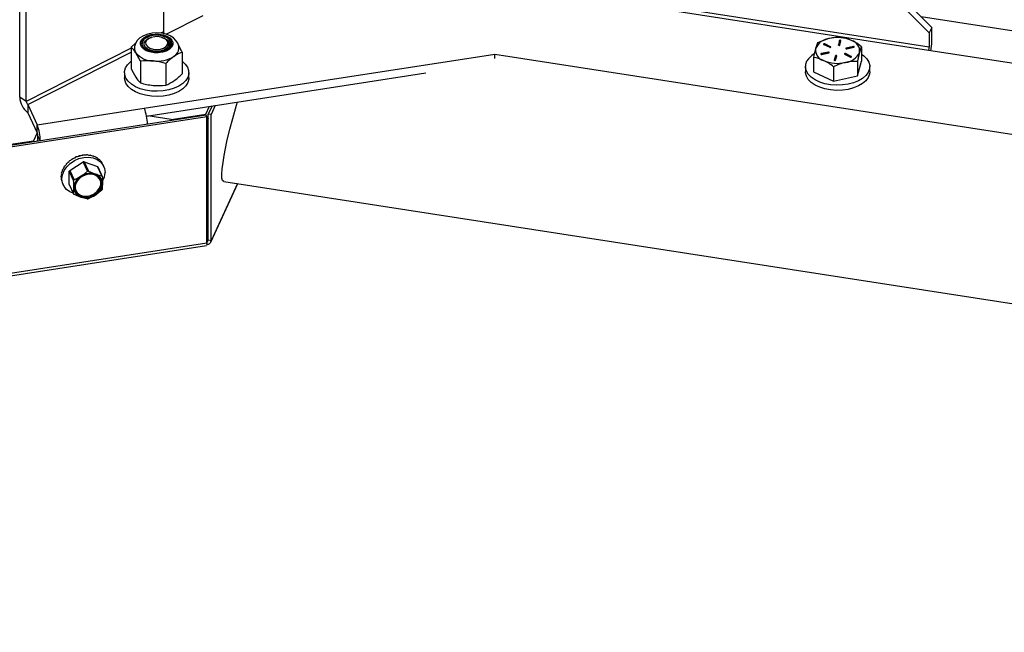
# Model space of a CAD drawing. Units: inches. Extents: x 0.5 to 10.9, y -1.5 to 8.4.
# Drawn here: x 9.6 to 9.9, y 6.2 to 6.4 of the extents above; entities that cross this region are included whole.
import ezdxf

# ---------------------------------------------------------------- set-up
doc = ezdxf.new("R2010")
doc.units = ezdxf.units.IN
doc.header["$MEASUREMENT"] = 0

msp = doc.modelspace()

# ---------------------------------------------------------------- linework, layer by layer
at = {"color": 7, "linetype": 'Continuous', "lineweight": 25}
for p, q in [((9.642642319653504, 6.373280831528113), (9.642642319653506, 6.347249510445196)), ((9.836048134882718, 6.343394665621858), (9.663527024870508, 6.3701481270064)), ((9.835887289905843, 6.342542746125505), (9.66464949497025, 6.369097199282341)), ((9.606348970876928, 6.330721964979706), (9.60634897087693, 6.356753286062624)), ((9.608001201915291, 6.329638856827242), (9.608001201915291, 6.355670177910159)), ((9.836048134882715, 6.346971114377915), (9.828804915251107, 6.354218402265761)), ((9.82945348370621, 6.355612209495522), (9.8366967033378, 6.348364921607665)), ((9.643328303582338, 6.346615072870948), (9.652642507099388, 6.351350174466267)), ((10.41665887141792, 6.260697464854435), (9.834012648001366, 6.351050484481562)), ((9.8366967033378, 6.348364921607665), (9.836048134882715, 6.346971114377915)), ((9.83669670333781, 6.344788472851605), (9.8366967033378, 6.348364921607665)), ((9.642642319653506, 6.347249510445196), (9.641943647775006, 6.346894323625364)), ((9.643083730420102, 6.346089664467649), (9.642230629663988, 6.346248424724367)), ((9.642555544247523, 6.346101010478687), (9.64302111355305, 6.345999428247733)), ((9.643083730420102, 6.346089664467649), (9.64302111355305, 6.345999428247733)), ((9.836048134882715, 6.346971114377915), (9.836048134882718, 6.343394665621858)), ((9.63452901466588, 6.343358632174027), (9.634529014665887, 6.337854714075261)), ((9.63764335475958, 6.345250269454158), (9.63729606103462, 6.344830312713127)), ((9.637399933627922, 6.344776303302313), (9.63729606103462, 6.344830312713127)), ((9.637399933627922, 6.344776303302313), (9.637567829482714, 6.345015722615504)), ((9.638948897384674, 6.345558097477071), (9.638694277085024, 6.345411060527087)), ((9.643013608691792, 6.345508094249858), (9.642927019322945, 6.345558097477071)), ((9.80942694449515, 6.344031446187621), (9.810911661088456, 6.343335515641678)), ((9.811124399503365, 6.34348677010848), (9.809639682910058, 6.344182700654419)), ((9.809639682910069, 6.344019392492046), (9.809639682910058, 6.344182700654419)), ((9.811110881649421, 6.343329798163749), (9.809639682910069, 6.344019392492046)), ((9.811124399503353, 6.343335515641664), (9.811124399503365, 6.34348677010848)), ((9.813412272343557, 6.345015440682033), (9.81311062170073, 6.343925197548472)), ((9.813110621700744, 6.343894467099779), (9.81311062170073, 6.343925197548472)), ((9.813412272343554, 6.344852132519645), (9.8131366515581, 6.343855967996316)), ((9.813412272343554, 6.344852132519645), (9.813412272343557, 6.345015440682033)), ((9.813443897194187, 6.343894467099748), (9.813745547837, 6.344984710233311)), ((9.816881087953488, 6.343514989914333), (9.815094720717363, 6.343120677326711)), ((9.816881087953485, 6.343351681751941), (9.815094720717367, 6.342957369164334)), ((9.815215257795925, 6.342938692411188), (9.817001625032026, 6.343333004998795)), ((9.816881087953485, 6.343351681751941), (9.816881087953488, 6.343514989914333)), ((9.818962581308858, 6.343459917205519), (9.818962581308877, 6.33978744711696)), ((9.634529014665882, 6.343124914786544), (9.608001201915291, 6.329638856827242)), ((9.608410955212804, 6.328863990702064), (9.634529014665882, 6.342141740619865)), ((9.637821430756368, 6.327940353392894), (9.726339314146918, 6.341598143350646)), ((9.640190271731402, 6.342192903942757), (9.639365234046704, 6.34237639697149)), ((9.647346902041612, 6.342140601172929), (9.647346902041626, 6.336636683074151)), ((9.726339314146918, 6.341598143350646), (10.0502298704805, 6.291371284208156)), ((9.726339314146909, 6.340500805239426), (9.726339314146918, 6.341598143350646)), ((9.806828938901303, 6.340781605692552), (9.806828938901326, 6.337109135603992)), ((9.808789895178158, 6.341565677678633), (9.808758130771245, 6.341556339296226)), ((9.810576262414267, 6.34212329842862), (9.808789895178146, 6.341728985841023)), ((9.810576262414262, 6.341959990266247), (9.808789895178158, 6.341565677678633)), ((9.808789895178158, 6.341565677678633), (9.808789895178146, 6.341728985841023)), ((9.808910432256676, 6.341547000925484), (9.810696799492822, 6.341941313513102)), ((9.810576262414262, 6.341959990266247), (9.810576262414267, 6.34212329842862)), ((9.812347623016011, 6.341167523740052), (9.812045972373191, 6.340077280606508)), ((9.812347623016008, 6.341004215577685), (9.812072002230538, 6.340008051054336)), ((9.812347623016008, 6.341004215577685), (9.812347623016011, 6.341167523740052)), ((9.812379247866629, 6.340046550157776), (9.812680898509416, 6.341136793291327)), ((9.81466712070683, 6.341575220731338), (9.816151837300133, 6.340879290185381)), ((9.816364575715022, 6.341030544652207), (9.814879859121733, 6.341726475198136)), ((9.814879859121723, 6.34156316703577), (9.814879859121733, 6.341726475198136)), ((9.816351057861093, 6.340873572707459), (9.814879859121723, 6.34156316703577)), ((9.815094720717367, 6.342957369164334), (9.815062956330069, 6.342948030789271)), ((9.815094720717367, 6.342957369164334), (9.815094720717363, 6.343120677326711)), ((9.816364575715024, 6.340879290185375), (9.816364575715022, 6.341030544652207)), ((10.05801269194156, 6.308096970965181), (9.835887289905843, 6.342542746125505)), ((9.636819864266123, 6.339849999791), (9.63681986426609, 6.334346081692235)), ((9.643228807954005, 6.339240984290457), (9.643228807953996, 6.333737066191691)), ((9.804775760105121, 6.338448291360471), (9.804775760105121, 6.337141826061452)), ((9.811871300811978, 6.338418101645276), (9.811871300812006, 6.334745631556702)), ((9.812045972373186, 6.340046550157747), (9.812045972373191, 6.340077280606508)), ((9.817938122015763, 6.336084787313191), (9.818962581308877, 6.33978744711696)), ((9.817938122015764, 6.339757257401748), (9.817938122015763, 6.336084787313191)), ((9.821015760105121, 6.337141826061452), (9.821015760105121, 6.338448291360472)), ((9.632817958353783, 6.336914365495828), (9.632817958353783, 6.335607900196809)), ((9.63838684703023, 6.325986241776212), (9.70893918071846, 6.336872052842115)), ((9.649057958353783, 6.33560790019681), (9.649057958353783, 6.336914365495828)), ((9.806828938901326, 6.337109135603992), (9.811871300812006, 6.334745631556702)), ((9.811871300812006, 6.334745631556702), (9.817938122015763, 6.336084787313191)), ((9.608001201915291, 6.329638856827242), (9.606348970876928, 6.330721964979706)), ((9.608410955212804, 6.328863990702064), (9.610770948504895, 6.323766622721809)), ((9.608410955212804, 6.328863990702064), (9.608410955212802, 6.32682263867235)), ((9.653321821013547, 6.326455676893126), (9.654241704025424, 6.328432553169519)), ((9.654930564924095, 6.328538840363742), (9.653979567257474, 6.326489947205373)), ((9.65573346413608, 6.328662723000499), (9.654675033852401, 6.326382369806211)), ((9.653422790264413, 6.326168526688907), (9.479742853727831, 6.299303058245927)), ((9.608410955212802, 6.32682263867235), (9.610770948504898, 6.321725270692095)), ((9.610770948504895, 6.323766622721809), (9.637821430756368, 6.327940353392894)), ((9.644627023147002, 6.325114120605991), (9.638695751652204, 6.326033903946628)), ((9.644627023147002, 6.325114120605991), (9.653321821013547, 6.326455676893126)), ((9.653321821013547, 6.326152908383897), (9.653321821013547, 6.326455676893126)), ((9.653609139976886, 6.32576704236949), (9.653422790264413, 6.326168526688907)), ((9.653609139976888, 6.32503178820935), (9.653979567257473, 6.325827855637127)), ((9.654675033852401, 6.326382369806211), (9.653979567257474, 6.326489947205373)), ((9.653979567257466, 6.294620359317476), (9.653979567257474, 6.326489947205373)), ((9.654675033852392, 6.294512781918316), (9.654675033852401, 6.326382369806211)), ((9.653609139976886, 6.32576704236949), (9.479929203440305, 6.29890157392651)), ((9.610770948504898, 6.321725270692095), (9.610770948504895, 6.323766622721809)), ((9.639025232714165, 6.323941458118204), (9.638619994519505, 6.324004299844598)), ((9.644627023147002, 6.325114120605991), (9.644627023147002, 6.324807964216138)), ((9.653609139976878, 6.293897454481593), (9.653609139976886, 6.32576704236949)), ((9.653979567257474, 6.325326985094199), (9.653609139976886, 6.324526896311997)), ((9.610769451467956, 6.321728504153901), (9.609847831680824, 6.319747895457454)), ((9.610931039080304, 6.319595742156117), (9.610931039080304, 6.320873234502091)), ((9.610931039080304, 6.320873234502091), (9.611482968995237, 6.319681116759585)), ((9.536244499455343, 6.308391333221425), (9.609847831680824, 6.319747895457454)), ((9.609847831680824, 6.319747895457454), (9.609847831680824, 6.319428187545099)), ((9.610931039080306, 6.320034412279324), (9.610711084633648, 6.319561718771705)), ((9.621305975621183, 6.31591198628189), (9.621364340701502, 6.315786240638166)), ((9.621333152289965, 6.315781509493714), (9.621305975621183, 6.31591198628189)), ((9.622250260054619, 6.315992239775657), (9.62225033179638, 6.316118876343049)), ((9.62225033179638, 6.316118876343049), (9.622308696876704, 6.315993130699328)), ((9.62317005363618, 6.316070367998504), (9.623192833194555, 6.316185931049407)), ((9.623192833194555, 6.316185931049407), (9.623251198274883, 6.31606018540568)), ((9.624066026312931, 6.316012459187226), (9.624104842387641, 6.31611111297762)), ((9.624104842387641, 6.31611111297762), (9.624163207467976, 6.315985367333892)), ((9.624911828750653, 6.315818879640239), (9.62495864843778, 6.315896695436958)), ((9.62495864843778, 6.315896695436958), (9.625017013518109, 6.31577094979323)), ((9.618066614604095, 6.313870665273742), (9.618124979684426, 6.313744919630015)), ((9.618743791762324, 6.314535141278194), (9.61880215684264, 6.314409395634466)), ((9.618970785545589, 6.31223103544083), (9.622409772042818, 6.314398152766288)), ((9.619525658588083, 6.315107902916373), (9.619584023668414, 6.314982157272651)), ((9.620388458453467, 6.315571547115735), (9.620446823533804, 6.315445801472009)), ((9.620444660257489, 6.315445170970712), (9.620388458453467, 6.315571547115735)), ((9.6235116839785, 6.312024119784533), (9.622409772042818, 6.314398152766288)), ((9.622614943511863, 6.314427940732893), (9.623716855447523, 6.312053907751139)), ((9.622614943511863, 6.314427940732893), (9.626009600542902, 6.313252970835009)), ((9.62568204753611, 6.315493926056012), (9.625728308880237, 6.315549193395883)), ((9.625728308880237, 6.315549193395883), (9.625786673960569, 6.315423447752161)), ((9.626352993940374, 6.315045829935706), (9.6263904379719, 6.315079165528076)), ((9.6263904379719, 6.315079165528076), (9.626448803052227, 6.31495341988435)), ((9.62690347070537, 6.314486633377141), (9.626924917255366, 6.31450089339245)), ((9.626924917255366, 6.31450089339245), (9.626983282335702, 6.314375147748728)), ((9.627315488014672, 6.313831938423816), (9.627315506848095, 6.313831947495228)), ((9.627315506848095, 6.313831947495228), (9.62731612539745, 6.313830614851005)), ((9.627568218082143, 6.31328863608178), (9.627345436156723, 6.313768612404356)), ((9.616849437830846, 6.311539035439413), (9.616907802911165, 6.311413289795683)), ((9.617104825906928, 6.312349502473381), (9.617163190987249, 6.312223756829653)), ((9.617514702798653, 6.313134664670168), (9.617573067878972, 6.313008919026439)), ((9.618821873941004, 6.308723541346962), (9.618866203407205, 6.312065628570307)), ((9.619968115342882, 6.309691595588553), (9.618866203407205, 6.312065628570307)), ((9.618970785545589, 6.31223103544083), (9.620072697481271, 6.309857002459075)), ((9.623716855447523, 6.312053907751139), (9.625476957730331, 6.311331178787585)), ((9.627111512478576, 6.310878937853255), (9.626009600542902, 6.313252970835009)), ((9.626110189873483, 6.313117351931077), (9.627212101809157, 6.310743318949325)), ((9.616756298407896, 6.310727889198979), (9.616814663488222, 6.310602143555247)), ((9.616828237632308, 6.309940710020139), (9.616886602712633, 6.309814964376407)), ((9.617063069667145, 6.309201415943897), (9.617121434747478, 6.309075670300173)), ((9.617141063806947, 6.309032233518842), (9.617363845732369, 6.308552257196266)), ((9.618821873941004, 6.308723541346962), (9.619923785876685, 6.306349508365206)), ((9.620072697481271, 6.309857002459075), (9.621854964497182, 6.310805317107196)), ((9.653609139976883, 6.309118771191691), (9.653979567257469, 6.309918859973894)), ((9.653609139976883, 6.308602987074198), (9.653979567257467, 6.309399054501976)), ((9.654590552803924, 6.294136786742602), (9.661453726450054, 6.308923268373213)), ((9.661369734189204, 6.308936293351472), (9.654675033852392, 6.294512781918316)), ((9.657904330120276, 6.309473685870762), (10.39188391945564, 6.195652863601883)), ((9.627063190204579, 6.307235824855455), (9.625406470723245, 6.306017022178113)), ((9.653609139976881, 6.306561635044484), (9.653979567257467, 6.30735770247226)), ((9.623419032238347, 6.305038919563396), (9.621784477490095, 6.305491160497727)), ((9.653609139976878, 6.293897454481593), (9.4799292034403, 6.267031986038606)), ((9.65360913997688, 6.294698921069032), (9.653979567257466, 6.29549699444766)), ((9.654675033852392, 6.294512781918316), (9.653979567257466, 6.294620359317476)), ((9.479731437130333, 6.266446312397353), (9.653522951514375, 6.29332904012313))]:
    msp.add_line(p, q, dxfattribs=at)
at = {"color": 7, "linetype": 'Continuous', "lineweight": 25, "flags": 128}
for points in [[(9.646531512425575, 6.343074406322555), (9.646517674981968, 6.343590444572773), (9.646258306353372, 6.344382296762634), (9.645801470602537, 6.345083207818057), (9.645155092312372, 6.345699815327993), (9.644315085307252, 6.346223446380391), (9.643302561995442, 6.346625288997862), (9.642179171030785, 6.346876235201536), (9.64100511708409, 6.346966403729968), (9.63982739631289, 6.346894474613477), (9.638689693473724, 6.346659735769655), (9.637632991865672, 6.346259042476992), (9.636698184398007, 6.345682234401111), (9.636037137553267, 6.34503789185553), (9.635586642095276, 6.344316651730755), (9.63534974093852, 6.343540370116207), (9.63534606360971, 6.34308793485594)], [(9.642389169298697, 6.34209161273949), (9.641343224043567, 6.341950517973503), (9.64026966060141, 6.341970508770378), (9.639241640546661, 6.342150222790343), (9.638329221747167, 6.342477412819929), (9.63759458403627, 6.342929781399326), (9.637087791759921, 6.343476500357424), (9.636843381974241, 6.344080311700725), (9.636878010802217, 6.344700066684026), (9.637189318346449, 6.34529353002941), (9.637756089512258, 6.345820258190634), (9.638539699781328, 6.34624435551397), (9.639486747408796, 6.346536920467686), (9.640532692663927, 6.346678015233672), (9.641606256106083, 6.346658024436798), (9.642634276160832, 6.346478310416833), (9.643546694960326, 6.346151120387248), (9.644281332671223, 6.345698751807849), (9.644788124947572, 6.345152032849751), (9.645032534733252, 6.344548221506451), (9.644997905905276, 6.34392846652315), (9.644686598361044, 6.343335003177765), (9.644119827195235, 6.342808275016541), (9.643336216926166, 6.342384177693206), (9.642389169298697, 6.34209161273949)], [(9.63729606103462, 6.344830312713127), (9.637617122876408, 6.345319899765347), (9.63813237489855, 6.345750681108466), (9.638811687067868, 6.346097466242298), (9.639615335720368, 6.346339976454409), (9.64049632645424, 6.346464030644247), (9.64140314218872, 6.346462374581463), (9.642282755692488, 6.346335105106486), (9.643083730420102, 6.346089664467649)], [(9.642056907322978, 6.342453523068737), (9.641132170089358, 6.342339262168812), (9.640190176290748, 6.342387429497878), (9.639314626210023, 6.342593745177367), (9.638583316314147, 6.342939877153755), (9.638061226696667, 6.343395070081966), (9.63779474731125, 6.343918878072746), (9.637807556020716, 6.344464758487421), (9.638098514715018, 6.344984207455591), (9.638641770437316, 6.345431069656868), (9.639389052532644, 6.345765639423648), (9.63965821851499, 6.345843135308939)], [(9.638133174591761, 6.344530397372034), (9.638217545376959, 6.343998142566092), (9.638596715119757, 6.343510541676643), (9.639229594895093, 6.343120433825963), (9.640047602359175, 6.342870093252821), (9.64096209371057, 6.342786648242752), (9.641873969621562, 6.342879141357378), (9.642684414187983, 6.343137549532551), (9.643305603165715, 6.343533870232878), (9.643670221090282, 6.344025155960925), (9.643738755951931, 6.344558168284977), (9.643503780934967, 6.345075147049185), (9.642990759228498, 6.345520069582694), (9.642255284694768, 6.345844721625314), (9.641377057411573, 6.346013922090731), (9.640451246932143, 6.346009335483103), (9.639578179187358, 6.345831458832534), (9.638852464614404, 6.345499567834154), (9.638352745647886, 6.345049628027456), (9.638133174591761, 6.344530397372034)], [(9.642217197366039, 6.345843262734927), (9.642949411717616, 6.345583586216178), (9.643583190256933, 6.345178398147933), (9.643981928333247, 6.34468336861759), (9.64411019631864, 6.34414248317132), (9.64395659703972, 6.343603801854663), (9.643534778466474, 6.343115188866567), (9.642882221030257, 6.342720059615266), (9.642056907322978, 6.342453523068737)], [(9.643083730420102, 6.346089664467649), (9.64365542699221, 6.34580606832817), (9.644117329217263, 6.345462198670179), (9.644450774781195, 6.345071948917887), (9.644642291426239, 6.344651086398335), (9.644684141272851, 6.344216615291392), (9.644574633454566, 6.343786089607007), (9.64431819243437, 6.343376903947543), (9.643925179242375, 6.343005590710712)], [(9.813920219398183, 6.345823421252815), (9.81243406581925, 6.345793012961521), (9.810886808796308, 6.34556407734543)], [(9.63452901466588, 6.343358632174027), (9.635544795871041, 6.344315435336491), (9.635625920401576, 6.34437953602855)], [(9.640190271731402, 6.342192903942757), (9.639470480302117, 6.34232207956617), (9.638809979637854, 6.342531745860894), (9.638235456059157, 6.342813431644006), (9.637770122139777, 6.343155755916956), (9.637432778845112, 6.343544887693991), (9.637237055913607, 6.343965104817814), (9.637190861172114, 6.344399429184585), (9.63729606103462, 6.344830312713127)], [(9.639365234046704, 6.34237639697149), (9.638829727571348, 6.342558224487345), (9.638355515875425, 6.342789928880894), (9.63795638620725, 6.343064773570062), (9.637643942877498, 6.343374767710235), (9.63742726987505, 6.343710898520359), (9.637312666758758, 6.34406339332088), (9.63730346550385, 6.344422003664982), (9.637399933627922, 6.344776303302313)], [(9.640047206870113, 6.342213355846892), (9.640113699485, 6.342200065250643), (9.641222286886412, 6.342205258989016), (9.642268229645461, 6.342427042433633), (9.64313194848646, 6.342832340668258), (9.643725795651482, 6.343382823461198), (9.643979004422997, 6.344002036725367), (9.64387807659849, 6.344636850870654), (9.643445412138338, 6.345201798183455), (9.643003489007787, 6.345492035379433)], [(9.644288806701732, 6.343447728011426), (9.644170991721184, 6.343264919079693), (9.643925179242375, 6.343005590710712)], [(9.807853398194418, 6.34448426549632), (9.807452864675936, 6.343425935477224), (9.807341168547891, 6.343043169565309)], [(9.810886808796308, 6.34556407734543), (9.81067112395597, 6.345514234812799), (9.807853398194418, 6.34448426549632)], [(9.809639682910058, 6.344182700654419), (9.809581452820796, 6.344200442793761), (9.809515893987173, 6.344203970292501), (9.809452987147315, 6.34419274612093), (9.809402309297342, 6.344168479057424), (9.809371575680508, 6.344134863542418), (9.809365465211384, 6.344097017233349), (9.809384908153497, 6.344060701887693), (9.80942694449515, 6.344031446187621)], [(9.810911661088456, 6.343335515641678), (9.810969891177725, 6.343317773502331), (9.811035450011362, 6.343314246003589), (9.811098356851229, 6.343325470175159), (9.811149034701213, 6.343349737238668), (9.81117976831805, 6.343383352753678), (9.811185878787173, 6.343421199062753), (9.811166435845053, 6.343457514408414), (9.811124399503365, 6.34348677010848)], [(9.818962581308858, 6.343459917205519), (9.817727383509531, 6.344336527752303), (9.816441400353513, 6.345051903200026)], [(9.817001625032026, 6.343333004998795), (9.817057356169583, 6.343353245819081), (9.817095427407883, 6.343384257934808), (9.817110042746014, 6.34342132003248), (9.81709897713123, 6.343458789743697), (9.817063915203077, 6.343490962644591), (9.817010194822272, 6.343512940702646), (9.816945994429824, 6.343521377957757), (9.816881087953488, 6.343514989914333)], [(9.818450351662317, 6.3420188212745), (9.818562047791284, 6.342401587189378), (9.818962581308858, 6.343459917205519)], [(9.636819864266123, 6.339849999791), (9.636531457250195, 6.340431761967675), (9.635674439466003, 6.341935649061354)], [(9.647346902041612, 6.342140601172929), (9.646331120836455, 6.341666948270648), (9.6452878549978, 6.341022125810502)], [(9.818962581308863, 6.341563938358409), (9.819544456595239, 6.341139296527159), (9.820287791435739, 6.340388207669385), (9.820779399515038, 6.339571057288385), (9.821002539709612, 6.338715672460319), (9.820949613247766, 6.337851182289588), (9.820622422476678, 6.337007025952111), (9.820032109485634, 6.336211950179512), (9.819198776675544, 6.335493030323634), (9.81815080219578, 6.334874748337922), (9.816923873560345, 6.334378159073851), (9.815559772352382, 6.334020173283215), (9.814104951402468, 6.333812981742761), (9.812608952893184, 6.333763640111895), (9.811122721259515, 6.333873828660682), (9.809696868337204, 6.334139795050247), (9.808379949837404, 6.334552482114185), (9.80721681184015, 6.335097836289499), (9.80624706361491, 6.335757286193828), (9.805503728774408, 6.336508375051602), (9.80501212069511, 6.337325525432602), (9.804788980500534, 6.338180910260667), (9.80484190696238, 6.339045400431399), (9.805169097733472, 6.339889556768875), (9.805169097733472, 6.339889556768875)], [(9.807341168547891, 6.343043169565309), (9.80692409603261, 6.341257365764496), (9.806828938901303, 6.340781605692552)], [(9.808789895178146, 6.341728985841023), (9.808734164040578, 6.341708745020732), (9.808696092802272, 6.341677732905), (9.808681477464138, 6.341640670807321), (9.808692543078923, 6.341603201096096), (9.80872760500708, 6.341571028195197), (9.808781325387892, 6.341549050137138), (9.808845525780352, 6.341540612882023), (9.808910432256676, 6.341547000925484)], [(9.810696799492822, 6.341941313513102), (9.810752530630383, 6.341961554333394), (9.810790601868684, 6.341992566449127), (9.81080521720681, 6.342029628546807), (9.81079415159202, 6.342067098258029), (9.810759089663856, 6.342099271158926), (9.810705369283044, 6.342121249216983), (9.810641168890584, 6.342129686472092), (9.810576262414267, 6.34212329842862)], [(9.814879859121733, 6.341726475198136), (9.81482162903246, 6.341744217337488), (9.814756070198825, 6.341747744836232), (9.814693163358953, 6.34173652066466), (9.81464248550897, 6.341712253601149), (9.814611751892135, 6.341678638086139), (9.814605641423015, 6.341640791777063), (9.814625084365138, 6.3416044764314), (9.81466712070683, 6.341575220731338)], [(9.815094720717363, 6.343120677326711), (9.815038989579802, 6.343100436506417), (9.8150009183415, 6.343069424390682), (9.814986303003376, 6.343032362293002), (9.814997368618169, 6.342994892581778), (9.815032430546333, 6.342962719680882), (9.815086150927147, 6.342940741622824), (9.815150351319609, 6.342932304367713), (9.815215257795925, 6.342938692411188)], [(9.816151837300133, 6.340879290185381), (9.816210067389406, 6.340861548046036), (9.816275626223042, 6.340858020547297), (9.816338533062908, 6.340869244718871), (9.816389210912886, 6.340893511782386), (9.816419944529715, 6.340927127297399), (9.81642605499883, 6.340964973606474), (9.8164066120567, 6.341001288952135), (9.816364575715022, 6.341030544652207)], [(9.647346902041638, 6.339792701465761), (9.648133088749862, 6.339087031235151), (9.648702133117377, 6.338286804383036), (9.649006777825418, 6.337439840770678), (9.649036648563834, 6.336574982728074), (9.648790728120458, 6.335721681958582), (9.648277391021034, 6.334908996596488), (9.647514118344809, 6.334164601667085), (9.646526902427324, 6.333513846646893), (9.645349361722614, 6.332978892217631), (9.644021595967075, 6.332577955610778), (9.64258882063103, 6.332324690241612), (9.641099827160126, 6.332227720758521), (9.63960532144116, 6.332290349340949), (9.638156197073934, 6.332510443247636), (9.636801802250737, 6.332880507444566), (9.63558825926286, 6.33338793983935), (9.634556893861266, 6.334015460430387), (9.633742827957722, 6.334741699756576), (9.633173783590207, 6.335541926608692), (9.632869138882166, 6.336388890221048), (9.632839268143748, 6.337253748263652), (9.633085188587128, 6.338107049033145), (9.63359852568655, 6.33891973439524), (9.634361798362775, 6.339664129324643), (9.634529014665864, 6.3397927014657)], [(9.643228807954005, 6.339240984290457), (9.641647959045585, 6.339632780975952), (9.640024336110045, 6.339876825119565)], [(9.634529014665887, 6.337854714075261), (9.634984827493025, 6.336950965160242), (9.635674439465975, 6.335769064804908)], [(9.821015760105121, 6.337141826061452), (9.820949613247814, 6.336544716990546), (9.820622422476726, 6.335700560653071), (9.820032109485682, 6.334905484880471), (9.819198776675591, 6.334186565024593), (9.818150802195825, 6.333568283038881), (9.816923873560393, 6.333071693774809), (9.81555977235243, 6.332713707984174), (9.814104951402514, 6.332506516443719), (9.812608952893232, 6.332457174812854), (9.811122721259562, 6.332567363361641), (9.809696868337253, 6.332833329751206), (9.808379949837452, 6.333246016815144), (9.807216811840195, 6.333791370990458), (9.806247063614958, 6.334450820894785), (9.805503728774458, 6.33520190975256), (9.805012120695157, 6.336019060133562), (9.804788980500582, 6.336874444961626), (9.804775760105121, 6.337141826061452)], [(9.649057958353783, 6.33560790019681), (9.649036648563825, 6.33526851742902), (9.64879072812045, 6.334415216659529), (9.648277391021026, 6.333602531297433), (9.6475141183448, 6.33285813636803), (9.646526902427315, 6.332207381347839), (9.645349361722605, 6.331672426918576), (9.644021595967065, 6.331271490311724), (9.64258882063102, 6.331018224942557), (9.641099827160115, 6.330921255459467), (9.63960532144115, 6.330983884041895), (9.638156197073926, 6.331203977948582), (9.636801802250728, 6.331574042145511), (9.63558825926285, 6.332081474540296), (9.634556893861257, 6.332708995131333), (9.633742827957711, 6.333435234457522), (9.633173783590198, 6.334235461309637), (9.632869138882157, 6.335082424921994), (9.632817958353783, 6.335607900196809)], [(9.657906742218064, 6.309491083786987), (9.657861988929271, 6.309482461306856), (9.657576607445248, 6.309719151633598), (9.657406989207946, 6.310304042215402), (9.657375421263104, 6.310749633752384), (9.657381064214551, 6.31129884583101), (9.65749008196714, 6.312655885914869), (9.657705216358936, 6.31426761599828), (9.657997436397471, 6.316025878598148), (9.658697123460968, 6.319549871086561), (9.659416286724841, 6.322622884840369), (9.660138172456314, 6.32532405626659), (9.661123718957276, 6.328688484472698), (9.661381206888363, 6.329534136564532)], [(9.61985991227164, 6.306487121944047), (9.61903089238194, 6.306830501901564), (9.618180289374921, 6.307434322399378), (9.617544591394175, 6.308212951723355), (9.617155674990903, 6.309127346147916), (9.617033042057534, 6.310131654118436), (9.61718284192142, 6.31117551543965), (9.617597562991875, 6.312206586546127), (9.618256409422706, 6.313173165227209), (9.619126343902762, 6.314026783191744), (9.620163744284689, 6.314724636470595), (9.621316590981525, 6.315231731786377), (9.622527075446024, 6.315522641262513), (9.623734498932595, 6.315582777483136), (9.624878316185859, 6.315409124967035), (9.62590117143257, 6.315010391376481), (9.626751774439589, 6.314406570878667), (9.627387472420335, 6.313627941554691), (9.627776388823609, 6.312713547130129), (9.627899021756978, 6.311709239159608), (9.627899021756978, 6.311709239159608)], [(9.62018982403873, 6.307911601046289), (9.620318312368992, 6.307110664647643), (9.620715152072265, 6.306415087429293), (9.621348193555887, 6.305881220920712), (9.622166151563698, 6.305552315811399), (9.623102760002489, 6.305455018037237), (9.624082140426774, 6.305597210085235), (9.625024949259176, 6.305967372401312), (9.625854805735194, 6.306535516636064), (9.62650447981849, 6.307255615122472), (9.626921338778592, 6.308069329763756), (9.62707161118171, 6.308910738239032), (9.626943122851449, 6.309711674637676), (9.626546283148176, 6.310407251856026), (9.625913241664554, 6.310941118364608), (9.625095283656744, 6.311270023473921), (9.624158675217952, 6.311367321248084), (9.623179294793667, 6.311225129200086), (9.622236485961265, 6.310854966884007), (9.621406629485246, 6.310286822649257), (9.620756955401951, 6.309566724162849), (9.620340096441849, 6.308753009521563), (9.62018982403873, 6.307911601046289)], [(9.62032239512943, 6.308042447338492), (9.620456422887207, 6.307249561234245), (9.620868188684796, 6.30656917914609), (9.621521105324073, 6.30606175600837), (9.622357158296362, 6.305772378593659), (9.623302060626115, 6.305726759355167), (9.624271853594701, 6.305928951762431), (9.625180366840992, 6.306360990132759), (9.625946874976112, 6.306984485960977), (9.62650327038849, 6.307744038906582), (9.626800114904034, 6.308572159357114), (9.626811032584857, 6.309395265176398), (9.626535053347109, 6.310140219800246), (9.625996699157175, 6.310740830741153), (9.625243805147365, 6.311143731081281), (9.624343269254465, 6.311313121357312), (9.6233751080445, 6.31123395049986), (9.622425346889678, 6.310913253187049), (9.621578376236567, 6.310379524782477), (9.620909453144561, 6.30968018939712), (9.620478014365908, 6.308877386048948), (9.62032239512943, 6.308042447338492)], [(9.621854964497182, 6.310805317107196), (9.622730416871404, 6.311406463153085), (9.6235116839785, 6.312024119784533)], [(9.625476957730331, 6.311331178787585), (9.626340896288093, 6.311064275154788), (9.627111512478576, 6.310878937853255)], [(9.62000872437706, 6.307885307962268), (9.61998597439499, 6.309295455263841), (9.619968115342882, 6.309691595588553)], [(9.62725271084336, 6.308937031323046), (9.627211917275442, 6.307926540133127), (9.62716777234298, 6.307401231725983)], [(9.627212101809157, 6.310743318949325), (9.627229960852258, 6.310347178849863), (9.62725271084336, 6.308937031323046)], [(9.619923785876685, 6.306349508365206), (9.61996793077105, 6.306874816219876), (9.62000872437706, 6.307885307962268)], [(9.621784477490095, 6.305491160497727), (9.620885008483603, 6.305834613312367), (9.620024375207272, 6.30621388946128)], [(9.625406470723245, 6.306017022178113), (9.624495487900287, 6.30549242531407), (9.623624203707342, 6.305068707529995)], [(9.653609139976878, 6.293897454481593), (9.653606079089522, 6.293539223692333), (9.653554237525842, 6.293349835390096), (9.653519425550401, 6.293353284883559)]]:
    msp.add_lwpolyline(points, dxfattribs=at)
at = {"color": 7, "linetype": 'Continuous', "lineweight": 25}
for centre, radius, start, end in [((9.640921629830041, 6.341224195972021), 0.005191950993718078, 75.39694287714255, 129.1545865137057), ((9.642364303800434, 6.343864175902338), 0.002244994839761194, 9.023546853118576, 85.11332243979278), ((9.64364254256322, 6.347286638522685), 0.001000911765970048, 182.1258320335415, 213.8694256481805), ((9.64279572461969, 6.344296707076812), 0.0017175737414109, 330.3770745973711, 82.45960315457629), ((9.812877235020027, 6.336774293237471), 0.0090123305097301, 66.70430172793755, 102.7593081554591), ((9.812434606839366, 6.336463569176982), 0.009477018284058938, 64.9891093679967, 80.9811447812739), ((9.628547663832968, 6.337371472549838), 0.008463015901668725, 32.63657864880209, 45.02780790469913), ((9.638645269940332, 6.344200733369355), 0.001350957220288446, 142.8956895525478, 179.3405610980924), ((9.630430809995975, 6.33416731525413), 0.01870100153573008, 25.23652980173589, 31.14757070049866), ((9.811342878863275, 6.341168704029339), 0.004418971203095672, 95.923890994055, 154.9008518778049), ((9.809532919238212, 6.343772997510829), 0.0002685311311517263, 66.57277290482976, 110.1394393418552), ((9.813284044644618, 6.343983418621257), 0.000182934990592465, 198.5577900047209, 330.9058198792032), ((9.813572124893119, 6.344926489160514), 0.0001829349905894037, 18.55779000885672, 150.9058198754464), ((9.813583226277762, 6.344733069504756), 0.0002083296645600627, 49.14009690385774, 145.1442330332007), ((9.815687693134281, 6.342370835900081), 0.002784994872374893, 352.738569776919, 74.29815434996637), ((9.816941137410883, 6.343084413573166), 0.0002739310437316469, 70.31973783780049, 102.662858256754), ((9.833688294001183, 6.343399066958615), 0.00235984498599601, 338.7233413086295, 359.8931378255325), ((9.823640448993848, 6.344959651150887), 0.01305737644032529, 348.9395497510467, 359.2488479523817), ((9.637389785515612, 6.343106681684379), 0.002076951967210507, 180.6332736794974, 214.3205759446978), ((9.640136095381353, 6.345737607798868), 0.005861848151286425, 220.4356688866637, 268.9075591186958), ((9.64102518390923, 6.347944742266166), 0.008129759123218774, 262.9284248880468, 301.6231045022723), ((9.640988666820691, 6.347512376713717), 0.005379054310897779, 261.4642395399768, 303.0872898506444), ((9.65443806708286, 6.328363509517747), 0.01561944133600089, 125.8610805355896, 135.8606258259991), ((9.643986834633557, 6.343252364236772), 0.002581979362076742, 300.2573562392246, 356.1399968296391), ((9.809605109086412, 6.337159455528285), 0.005208804998009507, 120.6517789725995, 148.3901735336762), ((9.805346518813375, 6.331432186031996), 0.009466214518289474, 64.97992372019446, 80.99033042941278), ((9.810103827076007, 6.342691154939755), 0.002784994872451198, 172.7385697776698, 254.2981543476011), ((9.810636311871576, 6.341692722093503), 0.0002739310378285911, 70.31973387325482, 102.6628585162723), ((9.812507475565559, 6.341078572218591), 0.0001829349905484655, 18.55778999296222, 150.9058198893254), ((9.812518576950206, 6.340885152562773), 0.0002083296645670056, 49.14009690837199, 145.1442330261134), ((9.81477309544987, 6.341316772054363), 0.0002685311313236766, 66.57277292199697, 110.1394393289003), ((9.814448641346885, 6.343893286810554), 0.004418971203175547, 275.923890994272, 334.9008518770787), ((9.84999883356496, 6.333684503087851), 0.03263077642345805, 165.2019527517698, 169.2744303266241), ((9.638559159592209, 6.323490714525279), 0.01645148511948403, 84.89044274189408, 96.06880563647563), ((9.81291428519006, 6.348287697601843), 0.009012330509261895, 246.7043017271473, 282.7593081567812), ((9.803424746855375, 6.327833897623514), 0.01354140496832134, 51.4089450762344, 64.05077557816352), ((9.818160142337382, 6.325552108543158), 0.01432072994771575, 103.1395151007784, 116.0491837266387), ((9.812219395317074, 6.340135501679319), 0.0001829349905958931, 198.5577900131636, 330.905819867802), ((9.817442609574856, 6.327683224465388), 0.01208419645352623, 87.6499278390383, 102.1234041352634), ((9.64274090840823, 6.340284697676899), 0.008386055303089108, 212.5794944342108, 225.0848921189492), ((9.636137642913036, 6.347514157846532), 0.01561944133558117, 305.8610805353613, 315.8606258261913), ((9.641813440597895, 6.351119631908759), 0.01750107972234271, 253.4214477643441, 264.1325033499814), ((9.641489512627963, 6.350096351457085), 0.0164514851191535, 264.8904427414317, 276.0688056364122), ((9.639494871456423, 6.343065552263318), 0.01004803135725879, 291.8148680893148, 305.2067939197848), ((9.611428220025639, 6.330913041488209), 0.005082841936041417, 182.1543966656936, 233.5858480987095), ((9.60901053988715, 6.32967682715906), 0.001010051923186814, 182.1543966656706, 233.5858480986523), ((9.626668844216182, 6.323626379753254), 0.01195786582546669, 1.212425195182922, 21.14715479564414), ((9.599618759832945, 6.319452585107086), 0.01195751783256138, 1.162449575770781, 21.14812846808215), ((9.608560527693191, 6.320868892900986), 0.002370515362939662, 0.1049373324563169, 21.17773737369041), ((9.62323535006332, 6.309433271144503), 0.005033053604550531, 97.08065532141221, 99.44096182573112), ((9.622495376189411, 6.309886769731228), 0.004233003770815654, 146.3714397557223, 149.0205145723672), ((9.624226471520165, 6.307207603647125), 0.004309012381141953, 73.12991959108459, 123.3916975574043), ((9.624337262001154, 6.307059238148511), 0.00503305361894746, 97.0806553259961, 99.44096182332372), ((9.624764365824834, 6.308947028279213), 0.002488365099890394, 359.7698147521942, 73.35927155181805), ((9.623876766811229, 6.311565922341469), 0.002719395584779983, 34.78546926861387, 38.34361701870327), ((9.62497867874653, 6.309191889359418), 0.002719395585256591, 34.78546926929391, 38.34361701872944), ((9.623233551388653, 6.311862922061733), 0.00466800087747668, 330.2278200239783, 358.1133308722652), ((9.623597288112258, 6.307512736757445), 0.004233003755712211, 146.3714397493632, 149.02051457548), ((9.623668530162577, 6.307614982685841), 0.003669775761920932, 119.6163374969931, 175.7756168264079), ((9.623592905057775, 6.309207356599505), 0.003669775761990473, 299.6163374977187, 355.7756168259746), ((9.622157208947224, 6.30790093796115), 0.002719395595198776, 214.7854692786565, 218.3436170150933), ((9.622497069395644, 6.307875311006146), 0.002488365099949978, 179.7698147532417, 253.3592715509928), ((9.623034963700247, 6.309614735638308), 0.004309012381253944, 253.1299195917357, 303.3916975566529), ((9.623538599590683, 6.30958009054648), 0.004233003735609017, 326.3714397407736, 329.0205145796243), ((9.622798625685713, 6.31003358915941), 0.005033053612261668, 277.0806553240193, 279.4409618241522), ((9.653697513494473, 6.294548940577982), 0.0009781888870843717, 264.654539401707, 357.8815843086814), ((9.653508953068904, 6.294637943909463), 0.0004709425998476441, 282.2827948606713, 357.8601273927992)]:
    msp.add_arc(centre, radius, start, end, dxfattribs=at)
for centre, major_axis, ratio, start_param, end_param in [((9.640611587894522, 6.344716146019371), (0.003066989183507119, -0.0001094265693346586), 0.6017058488214798, 0.9059522420858221, 1.036286685394388), ((9.640611587894522, 6.344716146019371), (0.003066989183507119, -0.0001094265693346586), 0.6017058488214798, 2.907717145875054, 3.038051589189113), ((9.62224765333795, 6.311390936075841), (0.005764116405451602, 0.00031055730283569), 0.7966805728550365, 1.517318622671148, 1.691851547868577), ((9.62224765333795, 6.311390936075841), (0.005760705248917475, 0.0002375266011709342), 0.8197912860635714, 1.362009773079076, 1.536542698279435), ((9.62224765333795, 6.311390936075841), (0.005746149583849558, 0.0002177607443814012), 0.843379496665006, 1.199157804963167, 1.373690730165593), ((9.62224765333795, 6.311390936075841), (0.005720014270995222, 0.000277477100954826), 0.8669803264255727, 1.023858138003191, 1.198391063200304), ((9.62224765333795, 6.311390936075841), (0.00567770693102787, 0.0004621130676030205), 0.8897913831603635, 0.8276026154863324, 1.002135540688201), ((9.62224765333795, 6.311390936075841), (0.005607283077535996, 0.00108320918577487), 0.6978799884634727, 2.253128083277119, 2.427661008476379), ((9.62224765333795, 6.311390936075841), (0.005661225361855316, 0.0008946096407731476), 0.7146174891744179, 2.107822107462439, 2.282355032659144), ((9.62224765333795, 6.311390936075841), (0.00570436185794776, 0.0007188615207374127), 0.7331002751103667, 1.962269125904241, 2.136802051107321), ((9.62224765333795, 6.311390936075841), (0.005736070316229915, 0.0005594855301227498), 0.7530923122296572, 1.81593324045634, 1.990466165656908), ((9.62224765333795, 6.311390936075841), (0.005755998906879611, 0.0004211763485546527), 0.774363138832481, 1.668014956168209, 1.842547881364691), ((9.62224765333795, 6.311390936075841), (0.0055995645216278, 0.0008474725660532201), 0.9102620718677923, 0.5959875239667295, 0.7705204491665203), ((9.62224765333795, 6.311390936075841), (0.005425770362126769, 0.001522768182613987), 0.9253728542786565, 0.3105494493680262, 0.4850823745668625), ((9.62224765333795, 6.311390936075841), (0.005068888702947306, 0.002438813031747423), 0.9306091134242561, 6.257166307993825, 6.431699233193894), ((9.62224765333795, 6.311390936075841), (0.005389555548681813, 0.001700315214477222), 0.6605293652689223, 2.690341018523416, 2.864873943722427), ((9.62224765333795, 6.311390936075841), (0.00547043788555612, 0.001488256982021597), 0.6706029919539239, 2.54424286662757, 2.71877579182741), ((9.62224765333795, 6.311390936075841), (0.005543363787291256, 0.001281869725699991), 0.6831287243109317, 2.39853415035673, 2.573067075554424), ((9.62224765333795, 6.311390936075841), (0.005301790402704393, 0.00191614757779579), 0.6531077194765483, 2.836821687038201, 3.011354612235543), ((9.62224765333795, 6.311390936075841), (0.00520819134464645, 0.002133933830888779), 0.6484963712334713, 2.983604814377193, 3.158137739576694)]:
    msp.add_ellipse(centre, major_axis=major_axis, ratio=ratio, start_param=start_param, end_param=end_param, dxfattribs=at)

doc.saveas('drawing.dxf')
